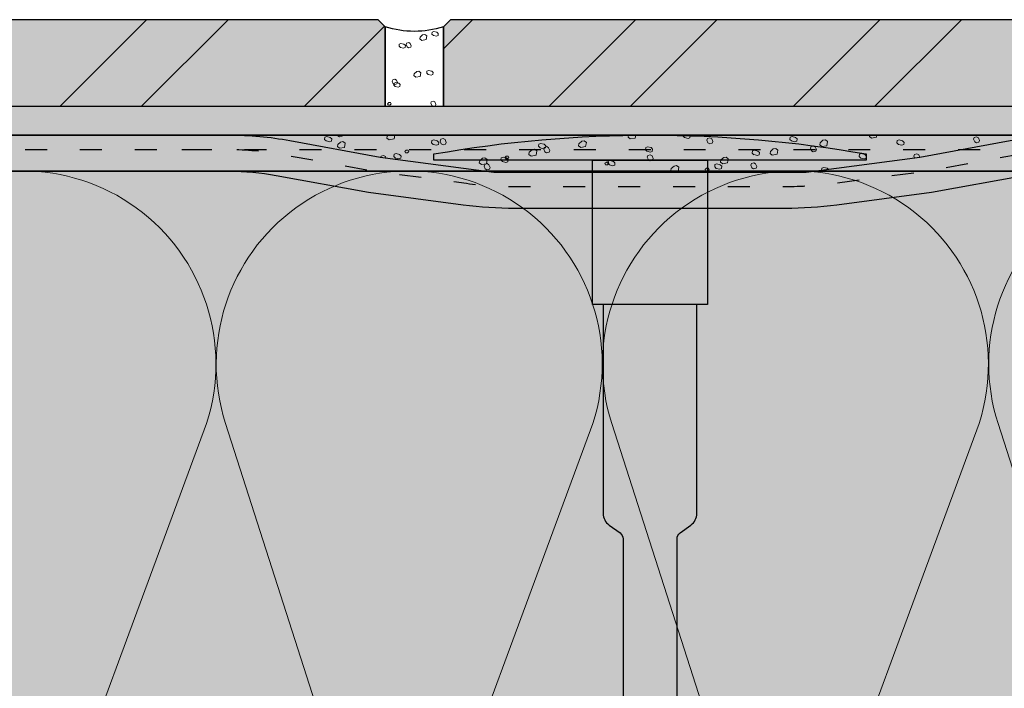
# Model space of a CAD drawing. Units: millimetres. Extents: x -464 to 343, y 393 to 865.
# Drawn here: x 123 to 260, y 671 to 764 of the extents above; entities that cross this region are included whole.
import ezdxf

# ---------------------------------------------------------------- set-up
doc = ezdxf.new("R2010")
doc.units = ezdxf.units.MM
doc.linetypes.add('ISO-03 Gestrichelt mit Abstand', pattern=[7.619999999999999, 3.0479999999999996, -4.571999999999999])
for name, color, linetype, lineweight in [('Linie 0.13 mm schwarz', 7, 'Continuous', 13), ('Linie 0.18 mm schwarz', 7, 'Continuous', 18), ('Linie 0.25 mm schwarz', 7, 'Continuous', 25), ('WAND-Fugenmörtel', 7, 'Continuous', 25), ('WAND-Steinzeug', 7, 'Continuous', 25), ('WAND-Unterputz', 7, 'Continuous', 25), ('WD-Duebel', 7, 'Continuous', 25), ('WD-Dämmstoff EPS', 7, 'Continuous', 25), ('WD-Klebemörtel hell Steinzeug', 7, 'Continuous', 25)]:
    doc.layers.add(name, color=color, linetype=linetype, lineweight=lineweight)
doc.layers.add('WD-Armierungsgewebe', color=1, linetype='ISO-03 Gestrichelt mit Abstand', lineweight=25, true_color=0xff0000)
pattern_1 = [(19.983106763420512, (550, 731.8443967881726), (3.84463635948, -3.740727292469998), [0.2432449451820634, -4.621653958459205]), (-13.869686476532115, (550.228628575, 731.9276071881726), (3.8446363594799995, -3.74072729247), [0.43347031932237184, -8.235936067125063]), (-44.21517557910765, (550.649481175, 731.8235941881726), (-0.7273636290899996, -5.4032727246749985), [0.2682082652215697, -5.095957039209824]), (-97.66680418970017, (550.8417052, 731.6365708131726), (-4.571999988569999, -1.662545472210001), [0.272600504338032, -5.1794095824226085]), (-160.0168932365795, (550.80530065, 731.3663370381726), (-8.41663634805, 2.0781818202599993), [0.24324494518206363, -4.621653958459208]), (166.1303135234679, (550.576672075, 731.2833266631726), (-12.26127270753, 5.818909072724999), [0.43347031932237184, -8.235936067125063]), (135.78482442089236, (550.155819475, 731.3871396381726), (0.7273636290899996, 5.4032727246749985), [0.2682082652215697, -5.095957039209824]), (82.33319581029984, (549.96359545, 731.5741630131727), (4.57199998857, 1.6625454722099997), [0.272600504338032, -5.1794095824226085]), (-110.55604502251741, (548.4934117, 734.0784760131726), (5.332330538009998, -3.0361875960149995), [0.2219499163655792, -5.223372265904945]), (-67.1952441813309, (548.41540195, 733.8706500381726), (5.332330538009999, -3.036187596014999), [0.35968892831874794, -8.46492399410784]), (-29.656850234676803, (548.554819375, 733.5390085881726), (7.244310825674999, 2.0624264510849994), [0.2501073713158385, -5.886030182943303]), (15.891442208226033, (548.772046525, 733.4153931381726), (1.91198024766, 5.098614047099999), [0.3070094458627529, -7.225164357570559]), (69.44395497748262, (549.06748345, 733.4994036381726), (-5.332330538009999, 3.036187596014999), [0.2219499163655792, -5.223372265904945]), (112.80475581866912, (549.145293175, 733.7072296131727), (-1.9119802476599985, -5.0986140471), [0.3596912227181077, -8.464921699708482]), (150.3431497653232, (549.00587575, 734.0386710381727), (-1.9119802476599999, -5.098614047099999), [0.2501073713158385, -5.886030182943303]), (-164.10855779177396, (548.7886486, 734.1624865131727), (-5.332330538009999, 3.036187596014999), [0.3070094458627529, -7.225164357570559]), (-136.77880031397348, (550.935116875, 729.4544980881726), (3.5329090784399986, -8.832272736104997), [0.23670299375069778, -11.598446693784192]), (-68.19859060313651, (550.762695325, 729.2924778381727), (12.15736364052, -0.7273636290899974), [0.19025297710308495, -9.322395878051163]), (-3.4238712096056503, (550.83330415, 729.1156557381726), (8.624454562079999, 8.104909107015), [0.24358205889331067, -11.935520885772222]), (43.22119968602653, (551.07653455, 729.1012539381726), (-3.5329090784400003, 8.832272736104999), [0.23670299375069778, -11.598446693784192]), (111.80140939686349, (551.2489561, 729.2632741881727), (-12.157363640519998, 0.727363629090001), [0.19025297710308495, -9.322395878051163]), (176.57612879039436, (551.178347275, 729.4398962631726), (-8.624454562079999, -8.104909107015), [0.24358205889331067, -11.935520885772222]), (142.04576923458583, (548.545218175, 730.3896149631726), (-0.8312727361050001, -5.091545443634999), [0.32945081474324445, -6.259565480121643]), (80.72739810646486, (548.285585725, 730.5922402881727), (-6.026727286754998, -1.03909091013), [0.2579479083380587, -4.901010258423115]), (41.794784094318885, (548.3269909, 730.8468721131726), (-6.026727286754999, -1.0390909101299992), [0.45993713121182167, -8.738805493024612]), (9.782407019071215, (548.670033775, 731.1533104131726), (-5.195454550649998, 4.052454533505), [0.3057824051038257, -5.809865696972688]), (-37.95423076541416, (548.971271425, 731.2053169131726), (0.8312727361049996, 5.091545443634999), [0.32945081474324445, -6.259565480121643]), (-99.27260189353514, (549.2311039, 731.0026915881726), (6.857999982855, 6.130636353765), [0.5158958166761174, -4.6430623500850565]), (-170.21759298092877, (549.1478935, 730.4936279631726), (5.195454550650002, -4.052454533504998), [0.6115648102076514, -5.504083291868862])]
pattern_2 = [(44.99999999999999, (550, 731.8443967881726), (16.970562756800003, -16.970562756800003), []), (45, (555.657088, 726.1873087881726), (16.9705627568, -16.9705627568), [])]
pattern_3 = [(19.98310676342051, (0, 0), (4.393870125119998, -4.275116905679998), [0.2779942230652155, -5.281890238239094]), (-13.86968647653212, (0.2612898, 0.09509759999999998), (4.393870125119999, -4.27511690568), [0.4953946506541394, -9.412498362428646]), (-44.21517557910765, (0.7422641999999999, -0.023774399999999994), (-0.8312727189599993, -6.1751688282), [0.306523731681794, -5.823950901954086]), (-97.66680418970017, (0.9619487999999998, -0.2375154), (-5.225142844079999, -1.9000519682400008), [0.31154343352917946, -5.91932523705441]), (-160.0168932365795, (0.9203436, -0.546354), (-9.619012969200002, 2.375064937440001), [0.27799422306521554, -5.281890238239096]), (166.1303135234679, (0.6590538000000001, -0.6412230000000001), (-14.012883094320001, 6.6501817974), [0.4953946506541394, -9.412498362428646]), (135.78482442089236, (0.1780794, -0.5225796), (0.8312727189599998, 6.1751688281999995), [0.306523731681794, -5.823950901954086]), (82.33319581029984, (-0.041605199999999995, -0.30883859999999996), (5.22514284408, 1.90005196824), [0.31154343352917946, -5.91932523705441]), (-110.55604502251741, (-1.7218152, 2.5532334), (6.09409204344, -3.4699286811599994), [0.2536570472749477, -5.969568303891366]), (-67.1952441813309, (-1.8109692, 2.315718), (6.09409204344, -3.469928681159999), [0.41107306093571205, -9.674198850408963]), (-29.656850234676803, (-1.651635, 1.9366992), (8.279212372200002, 2.35705880124), [0.2858369957895297, -6.726891637649489]), (15.89144220822603, (-1.4033754, 1.7954244000000001), (2.1851202830400007, 5.8269874824), [0.3508679381288606, -8.257330694366356]), (69.44395497748262, (-1.0657332000000002, 1.8914364), (-6.09409204344, 3.46992868116), [0.2536570472749477, -5.969568303891366]), (112.80475581866912, (-0.9768077999999999, 2.1289518000000003), (-2.185120283039999, -5.826987482400001), [0.41107568310640885, -9.674196228238266]), (150.3431497653232, (-1.136142, 2.5077420000000004), (-2.18512028304, -5.8269874824), [0.2858369957895297, -6.726891637649489]), (-164.108557791774, (-1.3844016, 2.6492454000000007), (-6.094092043439999, 3.469928681159999), [0.3508679381288606, -8.257330694366356]), (-136.77880031397348, (1.068705, -2.7313128000000004), (4.03761037536, -10.094025984119996), [0.27051770714365464, -13.255367650039078]), (-68.19859060313651, (0.8716518, -2.9164787999999993), (13.89412987488, -0.8312727189599975), [0.21743197383209717, -10.65416671777276]), (-3.4238712096056503, (0.9523476000000001, -3.1185612000000003), (9.856519499520001, 9.262753265160002), [0.27837949587806937, -13.6405952980254]), (43.22119968602653, (1.2303252, -3.1350203999999997), (-4.03761037536, 10.094025984119998), [0.27051770714365464, -13.255367650039078]), (111.80140939686349, (1.4273784, -2.9498544), (-13.89412987488, 0.831272718960002), [0.21743197383209717, -10.65416671777276]), (176.57612879039436, (1.3466825999999998, -2.7480006), (-9.85651949952, -9.262753265160002), [0.27837949587806937, -13.6405952980254]), (142.04576923458583, (-1.6626078, -1.6626078), (-0.9500259841199998, -5.818909078440001), [0.37651521684942213, -7.15378912013902]), (80.72739810646486, (-1.9593306, -1.4310360000000002), (-6.887688327720001, -1.1875324687200002), [0.29479760952921, -5.60115458105499]), (41.794784094318885, (-1.9120104000000002, -1.1400282), (-6.887688327719999, -1.1875324687200002), [0.5256424356706534, -9.987206277742413]), (9.782407019071217, (-1.5199613999999997, -0.7898129999999999), (-5.9376623436, 4.63137660972), [0.3494656058329437, -6.639846510825931]), (-37.95423076541416, (-1.1756897999999998, -0.7303769999999999), (0.9500259841199994, 5.81890907844), [0.37651521684942213, -7.15378912013902]), (-99.27260189353514, (-0.8787384000000001, -0.9619487999999998), (7.837714266119997, 7.0064415471600014), [0.58959521905842, -5.30635697152578]), (-170.21759298092877, (-0.9738359999999999, -1.5437358), (5.9376623436000004, -4.6313766097199975), [0.6989312116658875, -6.290380904992987])]

# ---------------------------------------------------------------- blocks, each defined once
blk = doc.blocks.new('Gruppe-6')
at = {"layer": 'Linie 0.13 mm schwarz', "flags": 128}
for points in [[(-452.2319446215898, -24.344396788172553, -1.372995465521375), (-401.23320728006064, -24.344396788172553), (-427.11010126776694, -94.34439678817256, 1.3725830020304808), (-376.1113639262378, -94.34439678817256), (-398.60820728006064, -24.344396788172553, -1.372995465521375), (-347.6094699385315, -24.344396788172553), (-373.4863639262378, -94.34439678817256, 1.3725830020304808), (-322.48762658470866, -94.34439678817256), (-344.9844699385315, -24.344396788172553, -1.372995465521375), (-293.98573259700237, -24.344396788172553)], [(-427.11010126776694, -94.34439678817256, 0.3244352042126051), (-417.3378054921722, -124.24198068176185, 0.32443520421259225), (-385.88365970183276, -124.2419806817619, 0.32443520421260474), (-376.11136392623786, -94.34439678817257), (-398.6082072800606, -24.344396788172553, -0.3244878855280605), (-388.83942801019424, 5.561735077637552, -0.3244878855280571), (-357.3782492083979, 5.561735077637548, -0.3244878855280616), (-347.60946993853156, -24.34439678817256), (-373.4863639262379, -94.34439678817256, 0.32443520421259986), (-363.714068150643, -124.24198068176185, 0.32443520421259275), (-332.25992236030356, -124.2419806817619, 0.32443520421260413), (-322.48762658470866, -94.34439678817257), (-344.98446993853156, -24.344396788172553, -0.3244878855280624), (-335.21569066866505, 5.561735077637552, -0.32448788552805713), (-303.75451186686877, 5.561735077637561, -0.3244878855280633), (-293.98573259700237, -24.34439678817256), (-319.8626265847087, -94.34439678817256, 0.32443520421260647), (-310.0903308091139, -124.24198068176182, 0.3244352042125928), (-278.6361850187745, -124.2419806817619, 0.3244352042126044), (-268.8638892431795, -94.34439678817257), (-291.36073259700237, -24.344396788172553, -0.31841902520926835), (-282.06526055096384, 5.210411342768456, -0.3184190252092742), (-251.10000000000002, 6.232724027982534)]]:
    blk.add_lwpolyline(points, format="xyb", dxfattribs=at)
blk = doc.blocks.new('Gruppe-7')
at = {"layer": 'Linie 0.18 mm schwarz'}
blk.add_blockref('Gruppe-6', (0, 0), dxfattribs=at)
blk = doc.blocks.new('Dämmung-1')
at = {"layer": 'Linie 0.13 mm schwarz', "color": 7}
blk.add_blockref('Gruppe-7', (0, 0), dxfattribs=at)
at = {"layer": 'Linie 0.13 mm schwarz', "color": 0, "flags": 1}
for tag in ['instanceID', 'prm0_value', 'prm1_value', 'prm2_value', 'prm3_value', 'prm4_value', 'prm5_value', 'prm6_value', 'prm0_name', 'prm0_type', 'prm2_name', 'prm2_type', 'prm3_name', 'prm3_type', 'prm6_name', 'prm6_type', 'prm1_name', 'prm1_type', 'prm4_name', 'prm4_type', 'prm5_name', 'prm5_type', 'IFC_UUID']:
    blk.add_attdef(tag, (-754.8073024365171, -135.64731821330534), '', height=0.18, dxfattribs=at)
blk = doc.blocks.new('Gruppe-17')
at = {"layer": 'WAND-Unterputz', "linetype": 'Continuous', "lineweight": 0, "true_color": 0xc8c8c8}
h = blk.add_hatch(color=9, dxfattribs=at)
edge = h.paths.add_edge_path()
edge.add_line((-404.67501357642294, 15.655603211827497), (-404.67501357642294, 10.655603211827497))
edge.add_line((-404.67501357642294, 10.655603211827497), (-398.0986847119295, 10.655603211827497))
edge.add_arc((-398.09520550824755, -25.63653036634731), 36.29213374494452, 79.6314875481425, 90.005492751921, ccw=False)
edge.add_line((-391.56339862604176, 10.062972019743597), (-378.7626759932877, 7.71876459580983))
edge.add_line((-378.7626759932877, 7.71876459580983), (-365.6125719525157, 5.992209543611011))
edge.add_arc((-358.4444784699819, 60.612530315153336), 55.08866494443772, 262.52351902586065, 270.0020654275187)
edge.add_line((-358.4424926056567, 5.523865406509344), (-339.6750135764244, 5.523865406509344))
edge.add_line((-339.6750135764244, 5.523865406509344), (-320.9075345471911, 5.523865406509344))
edge.add_arc((-320.9055486828657, 60.61253031516029), 55.08866494444467, 269.99793457248103, 277.47648097413895)
edge.add_line((-313.73745520033145, 5.992209543611011), (-300.58735115955943, 7.71876459580983))
edge.add_line((-300.58735115955943, 7.71876459580983), (-287.78662852680515, 10.062972019743597))
edge.add_arc((-281.2548216445998, -25.636530366342306), 36.29213374493953, 89.9945072480786, 100.3685124518583, ccw=False)
edge.add_line((-281.25134244091765, 10.655603211827497), (-274.6750135764244, 10.655603211827497))
edge.add_line((-274.6750135764244, 10.655603211827497), (-274.6750135764244, 15.655838237158264))
edge.add_line((-274.6750135764244, 15.655838237158264), (-281.2513424409174, 15.655838237158264))
edge.add_arc((-281.25583173599233, -31.172721218545888), 46.8285596708909, 89.9945072480772, 100.36851245185728)
edge.add_line((-289.68396964851473, 14.89115282801788), (-302.2237361365729, 12.594734528906997))
edge.add_line((-302.2237361365729, 12.594734528906997), (-317.994477864221, 10.524100431840566))
edge.add_line((-317.994477864221, 10.524100431840566), (-361.35554928862626, 10.524100431840566))
edge.add_line((-361.35554928862626, 10.524100431840566), (-377.12629101627425, 12.594734528906997))
edge.add_line((-377.12629101627425, 12.594734528906997), (-389.66605750433195, 14.89115282801788))
edge.add_arc((-398.09419541685435, -31.172721218545888), 46.82855967089089, 79.63148754814274, 90.00549275192256)
edge.add_line((-398.098684711929, 15.655838237158264), (-404.67501357642294, 15.655838237158264))
edge.add_line((-404.67501357642294, 15.655838237158264), (-404.67501357642294, 15.655603211827497))
at = {"layer": 'WAND-Unterputz', "linetype": 'Continuous', "lineweight": 18, "true_color": 0xe6e6e6}
h = blk.add_hatch(dxfattribs=at)
h.set_pattern_fill('SCHR Unterputz', color=254, style=0, pattern_type=2)
h.set_pattern_definition(pattern_3)
edge = h.paths.add_edge_path()
edge.add_line((-404.67501357642294, 15.655603211827497), (-404.67501357642294, 10.655603211827497))
edge.add_line((-404.67501357642294, 10.655603211827497), (-398.0986847119295, 10.655603211827497))
edge.add_arc((-398.09520550824755, -25.63653036634731), 36.29213374494452, 79.6314875481425, 90.005492751921, ccw=False)
edge.add_line((-391.56339862604176, 10.062972019743597), (-378.7626759932877, 7.71876459580983))
edge.add_line((-378.7626759932877, 7.71876459580983), (-365.6125719525157, 5.992209543611011))
edge.add_arc((-358.4444784699819, 60.612530315153336), 55.08866494443772, 262.52351902586065, 270.0020654275187)
edge.add_line((-358.4424926056567, 5.523865406509344), (-339.6750135764244, 5.523865406509344))
edge.add_line((-339.6750135764244, 5.523865406509344), (-320.9075345471911, 5.523865406509344))
edge.add_arc((-320.9055486828657, 60.61253031516029), 55.08866494444467, 269.99793457248103, 277.47648097413895)
edge.add_line((-313.73745520033145, 5.992209543611011), (-300.58735115955943, 7.71876459580983))
edge.add_line((-300.58735115955943, 7.71876459580983), (-287.78662852680515, 10.062972019743597))
edge.add_arc((-281.2548216445998, -25.636530366342306), 36.29213374493953, 89.9945072480786, 100.3685124518583, ccw=False)
edge.add_line((-281.25134244091765, 10.655603211827497), (-274.6750135764244, 10.655603211827497))
edge.add_line((-274.6750135764244, 10.655603211827497), (-274.6750135764244, 15.655838237158264))
edge.add_line((-274.6750135764244, 15.655838237158264), (-281.2513424409174, 15.655838237158264))
edge.add_arc((-281.25583173599233, -31.172721218545888), 46.8285596708909, 89.9945072480772, 100.36851245185728)
edge.add_line((-289.68396964851473, 14.89115282801788), (-302.2237361365729, 12.594734528906997))
edge.add_line((-302.2237361365729, 12.594734528906997), (-317.994477864221, 10.524100431840566))
edge.add_line((-317.994477864221, 10.524100431840566), (-361.35554928862626, 10.524100431840566))
edge.add_line((-361.35554928862626, 10.524100431840566), (-377.12629101627425, 12.594734528906997))
edge.add_line((-377.12629101627425, 12.594734528906997), (-389.66605750433195, 14.89115282801788))
edge.add_arc((-398.09419541685435, -31.172721218545888), 46.82855967089089, 79.63148754814274, 90.00549275192256)
edge.add_line((-398.098684711929, 15.655838237158264), (-404.67501357642294, 15.655838237158264))
edge.add_line((-404.67501357642294, 15.655838237158264), (-404.67501357642294, 15.655603211827497))
at = {"layer": 'WAND-Unterputz', "linetype": 'Continuous', "lineweight": 0, "true_color": 0xc8c8c8, "transparency": 33554687}
h = blk.add_hatch(color=9, dxfattribs=at)
edge = h.paths.add_edge_path()
edge.add_line((-281.2513424409174, 15.655603211827497), (-398.098684711929, 15.655603211827497))
edge.add_arc((-398.09419541686435, -31.172956243986803), 46.82855967100104, 79.63148754815495, 90.00549275191025, ccw=False)
edge.add_line((-389.66605750433195, 14.890917802687113), (-377.12629101627425, 12.59449950357623))
edge.add_line((-377.12629101627425, 12.59449950357623), (-361.35554928862626, 10.523865406509344))
edge.add_line((-361.35554928862626, 10.523865406509344), (-317.994477864221, 10.523865406509344))
edge.add_line((-317.994477864221, 10.523865406509344), (-302.2237361365729, 12.59449950357623))
edge.add_line((-302.2237361365729, 12.59449950357623), (-289.68396964851473, 14.890917802687113))
edge.add_arc((-281.2558317359823, -31.17295624398681), 46.828559671001045, 89.99450724808946, 100.36851245184499, ccw=False)
at = {"layer": 'WAND-Unterputz', "linetype": 'Continuous', "lineweight": 18, "true_color": 0xe6e6e6, "transparency": 33554687}
h = blk.add_hatch(dxfattribs=at)
h.set_pattern_fill('SCHR Unterputz', color=254, style=0, pattern_type=2)
h.set_pattern_definition(pattern_3)
edge = h.paths.add_edge_path()
edge.add_line((-281.2513424409174, 15.655603211827497), (-398.098684711929, 15.655603211827497))
edge.add_arc((-398.09419541686435, -31.172956243986803), 46.82855967100104, 79.63148754815495, 90.00549275191025, ccw=False)
edge.add_line((-389.66605750433195, 14.890917802687113), (-377.12629101627425, 12.59449950357623))
edge.add_line((-377.12629101627425, 12.59449950357623), (-361.35554928862626, 10.523865406509344))
edge.add_line((-361.35554928862626, 10.523865406509344), (-317.994477864221, 10.523865406509344))
edge.add_line((-317.994477864221, 10.523865406509344), (-302.2237361365729, 12.59449950357623))
edge.add_line((-302.2237361365729, 12.59449950357623), (-289.68396964851473, 14.890917802687113))
edge.add_arc((-281.2558317359823, -31.17295624398681), 46.828559671001045, 89.99450724808946, 100.36851245184499, ccw=False)
at = {"layer": 'Linie 0.25 mm schwarz', "color": 7, "transparency": 33554687, "flags": 128}
for points in [[(-404.67501357642294, 15.655838237158264), (-398.098684711929, 15.655838237158264, -0.04529607728617218), (-389.66605750433195, 14.89115282801788), (-377.12629101627425, 12.594734528906997), (-361.35554928862626, 10.524100431840566), (-317.994477864221, 10.524100431840566), (-302.2237361365729, 12.594734528906997), (-289.68396964851473, 14.89115282801788, -0.04529607728617342), (-281.2513424409174, 15.655838237158264), (-274.6750135764244, 15.655838237158264)], [(-404.67501357642294, 10.655603211827497), (-398.098684711929, 10.655603211827497, -0.04529607728602901), (-391.5633986260413, 10.062972019743597), (-378.76267599328725, 7.71876459580983), (-365.6125719525159, 5.992209543611011, 0.03264290139859126), (-358.4424926056567, 5.523865406509344), (-339.6750135764244, 5.523865406509344)]]:
    blk.add_lwpolyline(points, format="xyb", dxfattribs=at)
blk.add_lwpolyline([(-281.2513424409174, 15.655603211827497), (-398.098684711929, 15.655603211827497, -0.045296077286064995), (-389.66605750433195, 14.890917802687113), (-377.12629101627425, 12.59449950357623), (-361.35554928862626, 10.523865406509344), (-317.994477864221, 10.523865406509344), (-302.2237361365729, 12.59449950357623), (-289.68396964851473, 14.890917802687113, -0.04529607728606623)], format="xyb", close=True, dxfattribs=at)
at = {"layer": 'Linie 0.25 mm schwarz', "flags": 128}
blk.add_lwpolyline([(-404.67501357642294, 10.655603211827497), (-398.0986847119295, 10.655603211827497, -0.04529607728616663), (-391.56339862604176, 10.062972019743597), (-378.7626759932877, 7.71876459580983), (-365.6125719525157, 5.992209543611011, 0.03264290139859404), (-358.4424926056567, 5.523865406509344), (-339.6750135764244, 5.523865406509344), (-320.9075345471911, 5.523865406509344, 0.032642901398593396), (-313.73745520033145, 5.992209543611011), (-300.58735115955943, 7.71876459580983), (-287.78662852680515, 10.062972019743597, -0.04529607728617156), (-281.25134244091765, 10.655603211827497), (-274.6750135764244, 10.655603211827497)], format="xyb", dxfattribs=at)
at = {"layer": 'WD-Armierungsgewebe', "transparency": 33554687, "flags": 128}
blk.add_lwpolyline([(-404.67501357642294, 13.655882602008774), (-398.098684711929, 13.655882602008774, -0.045296077286084924), (-390.9309515854715, 13.005900004239379), (-378.21721433428314, 10.67762228858021), (-365.1549073133547, 8.962594627169096, 0.032642901398753074), (-358.4424926056567, 8.524144796691075), (-320.9075345471911, 8.524144796691075, 0.03264290139875158), (-314.1951198394925, 8.962594627169096), (-301.1328128185642, 10.67762228858021), (-288.41907556737516, 13.005900004239379, -0.0452960772862108), (-281.25134244091765, 13.655882602008774), (-274.6750135764244, 13.655882602008774)], format="xyb", dxfattribs=at)
blk = doc.blocks.new('Gruppe-18')
at = {"layer": 'WD-Duebel', "linetype": 'Continuous', "lineweight": 0, "true_color": 0xa0a5be}
h = blk.add_hatch(color=253, dxfattribs=at)
edge = h.paths.add_edge_path()
edge.add_arc((-339.6750135764232, -157.09181830565439), 172.74742151748188, 79.99908222594462, 100.00091777405544, ccw=False)
edge.add_line((-309.67501357642396, 13.030701194083235), (-309.67501357642396, 12.155603211827497))
edge.add_line((-309.67501357642396, 12.155603211827497), (-369.6750135764225, 12.155603211827497))
edge.add_line((-369.6750135764225, 12.155603211827497), (-369.6750135764225, 13.030701194083235))
blk.add_hatch(color=253, dxfattribs=at).paths.add_polyline_path([(-331.67501357642396, -7.844396788172503), (-347.67501357642396, -7.844396788172503), (-347.67501357642396, 12.155603211827497), (-331.67501357642396, 12.155603211827497)])
h = blk.add_hatch(color=253, dxfattribs=at)
edge = h.paths.add_edge_path()
edge.add_line((-343.42501357642396, -109.47443681694847), (-335.92501357642396, -109.47443681694847))
edge.add_line((-335.92501357642396, -109.47443681694847), (-335.92501357642396, -40.35362137987602))
edge.add_arc((-334.92501357642476, -40.353621379875484), 0.999999999999204, 126.02737338508274, 180.00000000003047, ccw=False)
edge.add_line((-335.51318527409904, -39.544885295572726), (-333.9986701810738, -38.44341977337251))
edge.add_arc((-335.175013576424, -36.82594760476616), 2.000000000000059, 306.0273733851068, 359.99999999999335)
edge.add_line((-333.17501357642396, -36.825947604766384), (-333.17501357642396, -7.844396788172503))
edge.add_line((-333.17501357642396, -7.844396788172503), (-346.17501357642385, -7.844396788172503))
edge.add_line((-346.17501357642385, -7.844396788172503), (-346.17501357642385, -36.825947604766384))
edge.add_arc((-344.1750135764243, -36.8259476047665), 1.999999999999545, 179.99999999999676, 233.97262661489663)
edge.add_line((-345.3513569717741, -38.44341977337251), (-343.8368418787489, -39.544885295572726))
edge.add_arc((-344.4250135764248, -40.35362137987632), 1.0000000000008549, 1.7678303265711293e-11, 53.972626614869114, ccw=False)
edge.add_line((-343.42501357642396, -40.35362137987602), (-343.42501357642396, -109.47443681694847))
at = {"layer": 'Linie 0.25 mm schwarz', "flags": 128}
for points in [[(-369.6750135764225, 13.030701194083235, -0.0874967339248109), (-309.67501357642396, 13.030701194083235), (-309.67501357642396, 12.155603211827497), (-369.6750135764225, 12.155603211827497)], [(-343.42501357642396, -109.47443681694847), (-335.92501357642396, -109.47443681694847), (-335.92501357642396, -40.35362137987602, -0.23995243957946732), (-335.51318527409904, -39.544885295572726), (-333.9986701810738, -38.44341977337251, 0.23995243957918494), (-333.17501357642396, -36.825947604766384), (-333.17501357642396, -7.844396788172503), (-346.17501357642385, -7.844396788172503), (-346.17501357642385, -36.825947604766384, 0.23995243957924645), (-345.3513569717741, -38.44341977337251), (-343.8368418787489, -39.544885295572726, -0.23995243957902282), (-343.42501357642396, -40.35362137987602)]]:
    blk.add_lwpolyline(points, format="xyb", close=True, dxfattribs=at)
blk.add_lwpolyline([(-331.67501357642396, -7.844396788172503), (-347.67501357642396, -7.844396788172503), (-347.67501357642396, 12.155603211827497), (-331.67501357642396, 12.155603211827497)], close=True, dxfattribs=at)
at = {"layer": 'WD-Duebel', "flags": 128}
for points in [[(-369.6750135764225, 13.030701194083235, -0.0874967339248109), (-309.67501357642396, 13.030701194083235), (-309.67501357642396, 12.155603211827497), (-369.6750135764225, 12.155603211827497)], [(-343.42501357642396, -109.47443681694847), (-335.92501357642396, -109.47443681694847), (-335.92501357642396, -40.35362137987602, -0.23995243957946732), (-335.51318527409904, -39.544885295572726), (-333.9986701810738, -38.44341977337251, 0.23995243957918494), (-333.17501357642396, -36.825947604766384), (-333.17501357642396, -7.844396788172503), (-346.17501357642385, -7.844396788172503), (-346.17501357642385, -36.825947604766384, 0.23995243957924645), (-345.3513569717741, -38.44341977337251), (-343.8368418787489, -39.544885295572726, -0.23995243957902282), (-343.42501357642396, -40.35362137987602)]]:
    blk.add_lwpolyline(points, format="xyb", close=True, dxfattribs=at)
blk.add_lwpolyline([(-331.67501357642396, -7.844396788172503), (-347.67501357642396, -7.844396788172503), (-347.67501357642396, 12.155603211827497), (-331.67501357642396, 12.155603211827497)], close=True, dxfattribs=at)
blk = doc.blocks.new('Gruppe-19')
at = {"layer": 'Linie 0.25 mm schwarz', "color": 7}
blk.add_blockref('Gruppe-17', (0, 0), dxfattribs=at)
blk.add_blockref('Gruppe-18', (0, 0), dxfattribs=at)

msp = doc.modelspace()

# ---------------------------------------------------------------- hatches: boundary and pattern name
at = {"layer": 'WAND-Steinzeug', "linetype": 'Continuous', "lineweight": 0, "true_color": 0xb49682}
msp.add_hatch(color=33, dxfattribs=at).paths.add_polyline_path([(173.57011079873104, 751.5), (173.57011079873104, 762.5), (172.57011079873104, 763.5), (14.570110798731093, 763.5), (13.570110798731093, 762.5), (13.570110798731093, 751.5)])
at = {"layer": 'WAND-Steinzeug', "linetype": 'Continuous', "lineweight": 18, "true_color": 0xe6c8be}
h = msp.add_hatch(dxfattribs=at)
h.set_pattern_fill('Naturstein 4mm SRF', color=254, style=0, pattern_type=2)
h.set_pattern_definition(pattern_2)
h.paths.add_polyline_path([(173.57011079873104, 751.5), (173.57011079873104, 762.5), (172.57011079873104, 763.5), (14.570110798731093, 763.5), (13.570110798731093, 762.5), (13.570110798731093, 751.5)])
at = {"layer": 'WAND-Unterputz', "linetype": 'Continuous', "lineweight": 0, "true_color": 0xc8c8c8, "transparency": 33554687}
msp.add_hatch(color=9, dxfattribs=at).paths.add_polyline_path([(342.5, 742.5), (-201.10000000000014, 742.5), (-201.10000000000002, 602.25015906163), (-206.10000000000002, 598.858424784198), (-206.10000000000002, 747.5), (-201.10000000000002, 747.5), (342.5000000000001, 747.5)])
at = {"layer": 'WAND-Unterputz', "linetype": 'Continuous', "lineweight": 18, "true_color": 0xe6e6e6, "transparency": 33554687}
h = msp.add_hatch(dxfattribs=at)
h.set_pattern_fill('SCHR Unterputz', color=254, style=0, pattern_type=2)
h.set_pattern_definition([(19.98310676342051, (550, 731.8443967881726), (4.393870125119998, -4.275116905679998), [0.2779942230652155, -5.281890238239094]), (-13.86968647653212, (550.2612898, 731.9394943881726), (4.393870125119999, -4.27511690568), [0.4953946506541394, -9.412498362428646]), (-44.21517557910765, (550.7422642, 731.8206223881726), (-0.8312727189599993, -6.1751688282), [0.306523731681794, -5.823950901954086]), (-97.66680418970017, (550.9619488, 731.6068813881726), (-5.225142844079999, -1.9000519682400008), [0.31154343352917946, -5.91932523705441]), (-160.0168932365795, (550.9203436, 731.2980427881727), (-9.619012969200002, 2.375064937440001), [0.27799422306521554, -5.281890238239096]), (166.1303135234679, (550.6590538, 731.2031737881726), (-14.012883094320001, 6.6501817974), [0.4953946506541394, -9.412498362428646]), (135.78482442089236, (550.1780794, 731.3218171881726), (0.8312727189599998, 6.1751688281999995), [0.306523731681794, -5.823950901954086]), (82.33319581029984, (549.9583948, 731.5355581881727), (5.22514284408, 1.90005196824), [0.31154343352917946, -5.91932523705441]), (-110.55604502251741, (548.2781848, 734.3976301881726), (6.09409204344, -3.4699286811599994), [0.2536570472749477, -5.969568303891366]), (-67.1952441813309, (548.1890308, 734.1601147881726), (6.09409204344, -3.469928681159999), [0.41107306093571205, -9.674198850408963]), (-29.656850234676803, (548.348365, 733.7810959881726), (8.279212372200002, 2.35705880124), [0.2858369957895297, -6.726891637649489]), (15.89144220822603, (548.5966246, 733.6398211881726), (2.1851202830400007, 5.8269874824), [0.3508679381288606, -8.257330694366356]), (69.44395497748262, (548.9342668, 733.7358331881726), (-6.09409204344, 3.46992868116), [0.2536570472749477, -5.969568303891366]), (112.80475581866912, (549.0231922, 733.9733485881726), (-2.185120283039999, -5.826987482400001), [0.41107568310640885, -9.674196228238266]), (150.3431497653232, (548.863858, 734.3521387881726), (-2.18512028304, -5.8269874824), [0.2858369957895297, -6.726891637649489]), (-164.108557791774, (548.6155984, 734.4936421881727), (-6.094092043439999, 3.469928681159999), [0.3508679381288606, -8.257330694366356]), (-136.77880031397348, (551.068705, 729.1130839881727), (4.03761037536, -10.094025984119996), [0.27051770714365464, -13.255367650039078]), (-68.19859060313651, (550.8716518, 728.9279179881726), (13.89412987488, -0.8312727189599975), [0.21743197383209717, -10.65416671777276]), (-3.4238712096056503, (550.9523476, 728.7258355881726), (9.856519499520001, 9.262753265160002), [0.27837949587806937, -13.6405952980254]), (43.22119968602653, (551.2303252, 728.7093763881726), (-4.03761037536, 10.094025984119998), [0.27051770714365464, -13.255367650039078]), (111.80140939686349, (551.4273784, 728.8945423881726), (-13.89412987488, 0.831272718960002), [0.21743197383209717, -10.65416671777276]), (176.57612879039436, (551.3466826, 729.0963961881727), (-9.85651949952, -9.262753265160002), [0.27837949587806937, -13.6405952980254]), (142.04576923458583, (548.3373922, 730.1817889881726), (-0.9500259841199998, -5.818909078440001), [0.37651521684942213, -7.15378912013902]), (80.72739810646486, (548.0406694, 730.4133607881727), (-6.887688327720001, -1.1875324687200002), [0.29479760952921, -5.60115458105499]), (41.794784094318885, (548.0879896, 730.7043685881727), (-6.887688327719999, -1.1875324687200002), [0.5256424356706534, -9.987206277742413]), (9.782407019071217, (548.4800386, 731.0545837881726), (-5.9376623436, 4.63137660972), [0.3494656058329437, -6.639846510825931]), (-37.95423076541416, (548.8243102, 731.1140197881726), (0.9500259841199994, 5.81890907844), [0.37651521684942213, -7.15378912013902]), (-99.27260189353514, (549.1212616, 730.8824479881727), (7.837714266119997, 7.0064415471600014), [0.58959521905842, -5.30635697152578]), (-170.21759298092877, (549.026164, 730.3006609881726), (5.9376623436000004, -4.6313766097199975), [0.6989312116658875, -6.290380904992987])])
h.paths.add_polyline_path([(342.5, 742.5), (-201.10000000000014, 742.5), (-201.10000000000002, 602.25015906163), (-206.10000000000002, 598.858424784198), (-206.10000000000002, 747.5), (-201.10000000000002, 747.5), (342.5000000000001, 747.5)])
at = {"layer": 'WD-Dämmstoff EPS', "linetype": 'Continuous', "lineweight": 0, "true_color": 0xffffe2}
msp.add_hatch(color=7, dxfattribs=at).paths.add_polyline_path([(-201.10000000000002, 742.5000000000001), (298.9, 742.5000000000001), (298.9, 602.5000000000001), (-201.10000000000002, 602.5000000000001)])
at = {"layer": 'WD-Klebemörtel hell Steinzeug', "linetype": 'Continuous', "lineweight": 0, "true_color": 0xe6e6e6}
msp.add_hatch(color=254, dxfattribs=at).paths.add_polyline_path([(3.5701107987310934, 751.5), (342.5000000000001, 751.5), (342.5000000000001, 747.5), (3.5701107987310934, 747.5)])
at = {"layer": 'WD-Klebemörtel hell Steinzeug', "linetype": 'Continuous', "lineweight": 18, "true_color": 0xe6c8be}
h = msp.add_hatch(dxfattribs=at)
h.set_pattern_fill('SCHR Natursteinkleber', color=254, style=0, pattern_type=2)
h.set_pattern_definition(pattern_1)
h.paths.add_polyline_path([(3.5701107987310934, 751.5), (342.5000000000001, 751.5), (342.5000000000001, 747.5), (3.5701107987310934, 747.5)])

# ---------------------------------------------------------------- linework, layer by layer
at = {"layer": 'Linie 0.25 mm schwarz'}
msp.add_line((342.5, 742.5000000000001), (-201.10000000000002, 742.5), dxfattribs=at)
at = {"layer": 'WAND-Steinzeug', "color": 7, "flags": 128}
msp.add_lwpolyline([(173.57011079873104, 751.5), (173.57011079873104, 762.5), (172.57011079873104, 763.5), (14.570110798731093, 763.5), (13.570110798731093, 762.5), (13.570110798731093, 751.5)], close=True, dxfattribs=at)
at = {"layer": 'WAND-Unterputz', "color": 7, "transparency": 33554687, "flags": 128}
msp.add_lwpolyline([(342.5, 742.5), (-201.10000000000014, 742.5), (-201.10000000000002, 602.25015906163), (-206.10000000000002, 598.858424784198), (-206.10000000000002, 747.5), (-201.10000000000002, 747.5), (342.5000000000001, 747.5)], dxfattribs=at)
at = {"layer": 'WD-Armierungsgewebe', "transparency": 33554687}
msp.add_line((-204.10000000000002, 745.5), (342.5, 745.5), dxfattribs=at)
at = {"layer": 'WD-Dämmstoff EPS', "flags": 128}
msp.add_lwpolyline([(-201.10000000000002, 742.5000000000001), (298.9, 742.5000000000001), (298.9, 602.5000000000001), (-201.10000000000002, 602.5000000000001)], close=True, dxfattribs=at)
at = {"layer": 'WD-Klebemörtel hell Steinzeug', "flags": 128}
msp.add_lwpolyline([(3.5701107987310934, 751.5), (342.5000000000001, 751.5), (342.5000000000001, 747.5), (3.5701107987310934, 747.5)], close=True, dxfattribs=at)

# ---------------------------------------------------------------- block references
at = {"layer": 'Linie 0.13 mm schwarz'}
msp.add_blockref('Dämmung-1', (550, 731.8443967881726), dxfattribs=at)

# ---------------------------------------------------------------- next in the draw order: block references
at = {"layer": 'Linie 0.25 mm schwarz', "color": 7}
msp.add_blockref('Gruppe-19', (550, 731.8443967881726), dxfattribs=at)

# ---------------------------------------------------------------- next in the draw order: wipeouts: each hides what was drawn before it
at = {"color": 255, "transparency": 33554687}
msp.add_wipeout([(173.57011079873104, 762.5), (173.57011079873104, 751.5), (181.63462692776537, 751.5), (181.63462692776537, 762.5), (180.64682133517096, 762.2328366254528), (179.6416840239513, 762.0409117884608), (178.6249371254974, 761.9253180951009), (177.60236886324822, 761.8867136070072), (176.579800600999, 761.9253180951009), (175.56305370254512, 762.0409117884608), (174.55791639132548, 762.2328366254528)], dxfattribs=at).dxf.layer = 'WAND-Fugenmörtel'

# ---------------------------------------------------------------- next in the draw order: hatches: boundary and pattern name
at = {"layer": 'WAND-Fugenmörtel', "linetype": 'Continuous', "lineweight": 18, "true_color": 0xe6c8be, "transparency": 33554687}
h = msp.add_hatch(dxfattribs=at)
h.set_pattern_fill('SCHR Fugenmörtel', color=254, style=0, pattern_type=2)
h.set_pattern_definition(pattern_1)
edge = h.paths.add_edge_path()
edge.add_line((173.57011079873104, 762.5), (173.57011079873104, 751.5))
edge.add_line((173.57011079873104, 751.5), (181.6346269277654, 751.5))
edge.add_line((181.6346269277654, 751.5), (181.6346269277654, 762.5))
edge.add_arc((177.60236886324822, 775.4490765493124), 13.562362942305274, 252.7037517752562, 287.29624822474386, ccw=False)
at = {"layer": 'WAND-Steinzeug', "linetype": 'Continuous', "lineweight": 0, "true_color": 0xb49682}
msp.add_hatch(color=33, dxfattribs=at).paths.add_polyline_path([(341.6346269277653, 751.5), (341.6346269277653, 762.5), (340.6346269277653, 763.5), (182.6346269277654, 763.5), (181.6346269277654, 762.5), (181.6346269277654, 751.5)])
at = {"layer": 'WAND-Steinzeug', "linetype": 'Continuous', "lineweight": 18, "true_color": 0xe6c8be}
h = msp.add_hatch(dxfattribs=at)
h.set_pattern_fill('Naturstein 4mm SRF', color=254, style=0, pattern_type=2)
h.set_pattern_definition(pattern_2)
h.paths.add_polyline_path([(341.6346269277653, 751.5), (341.6346269277653, 762.5), (340.6346269277653, 763.5), (182.6346269277654, 763.5), (181.6346269277654, 762.5), (181.6346269277654, 751.5)])

# ---------------------------------------------------------------- next in the draw order: linework, layer by layer
at = {"layer": 'WAND-Fugenmörtel', "transparency": 33554687, "flags": 128}
msp.add_lwpolyline([(173.57011079873104, 762.5), (173.57011079873104, 751.5), (181.6346269277654, 751.5), (181.6346269277654, 762.5, -0.15209502546220074)], format="xyb", close=True, dxfattribs=at)
at = {"layer": 'WAND-Steinzeug', "color": 7, "flags": 128}
msp.add_lwpolyline([(341.6346269277653, 751.5), (341.6346269277653, 762.5), (340.6346269277653, 763.5), (182.6346269277654, 763.5), (181.6346269277654, 762.5), (181.6346269277654, 751.5)], close=True, dxfattribs=at)

doc.saveas('drawing.dxf')
